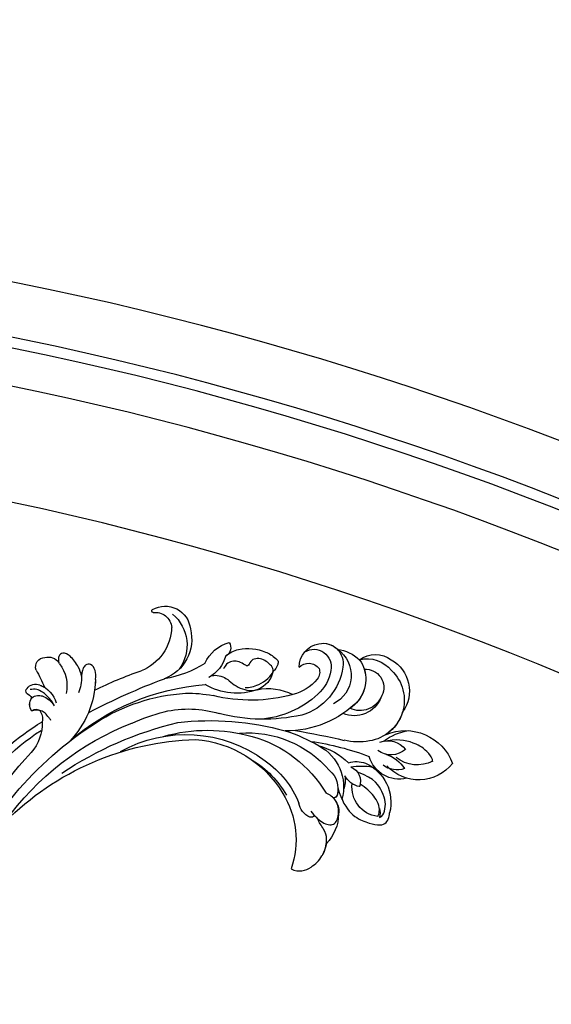
# Model space of a CAD drawing. Units: millimetres. Extents: x 80 to 7640, y 2442 to 4224.
# Drawn here: x 861 to 954, y 3456 to 3630 of the extents above; entities that cross this region are included whole.
import ezdxf

# ---------------------------------------------------------------- set-up
doc = ezdxf.new("R2010")
doc.units = ezdxf.units.MM
doc.layers.add('H-06.木作(細線)', color=8, linetype='Continuous')
doc.layers.add('H-08.木作(細線)', color=8, linetype='Continuous')

# ---------------------------------------------------------------- blocks, each defined once
blk = doc.blocks.new('SE-21128L-d')
at = {"layer": 'H-08.木作(細線)'}
for centre, radius, start, end in [((34.3, -6.67), 62.27, 142.5314, 189.4297), ((12.78, -4.2), 44.04, 155.3886, 202.5209), ((37.57, -2.96), 63.26, 168.4788, 202.8539), ((15.95, -2.32), 48.87, 167.9467, 204.3102), ((24.5, 4.92), 49.4, 190.6098, 234.0539), ((25.25, -3.22), 49.32, 181.1127, 214.5106), ((-35, -17.78), 7.93, 323.9868, 6.5215), ((38.2, 6.93), 63.48, 202.049, 222.2705), ((-31.03, -21.36), 2.67, 291.4934, 336.308), ((-38.54, -25.09), 16.12, 326.9464, 10.0056), ((17.4, -11.75), 41.43, 194.7402, 231.214), ((-30.58, -24.75), 1.87, 108.9272, 183.2181), ((-29.77, -22.3), 1.57, 205.4959, 259.5447), ((-33.48, -25.61), 0.623, 110.0615, 193.1909), ((-32.22, -25.72), 1.87, 181.2174, 259.582), ((-33.43, -22.29), 2.75, 264.5581, 290.9439), ((6.84, -15.37), 23.55, 206.4969, 272.1637), ((7.43, -21.86), 15.31, 293.4596, 345.1774), ((-49.04, -1.06), 31.76, 297.0464, 303.0808), ((-31.49, -22.92), 4.75, 257.0672, 309.8909), ((-31.49, -22.92), 4.75, 257.0672, 267.42), ((9.99, -14.59), 33.32, 202.8494, 231.9048), ((-33.59, -30.69), 1.68, 126.8031, 234.1035), ((-33.71, -26.67), 6.21, 287.7208, 338.6274), ((79.03, 25.69), 115.23, 207.9658, 215.2491), ((-32.85, -28.98), 6.77, 323.8778, 349.3879), ((15.15, -12.35), 35.86, 211.6331, 221.2835), ((18.39, -29.96), 7.12, 335.1843, 351.6322), ((-32.8, -30.45), 2.39, 221.9393, 288.7031), ((-31.58, -33.23), 0.686, 109.9576, 131.6026), ((-38.54, -25.09), 16.12, 326.9464, 333.8162), ((32.03, -1.22), 64.09, 208.9183, 216.8589), ((12.62, -13.74), 28.9, 220.0831, 251.4946), ((17.49, -34.28), 7.48, 326.2061, 10.2616), ((2.09, -23.19), 18.91, 222.7144, 252.4279), ((23.4, 1.11), 48.94, 228.8977, 251.2833), ((5.31, -18.1), 19.61, 239.9816, 294.7786), ((6.78, -20.66), 17.07, 266.6321, 296.0005), ((7.63, -22.48), 16.42, 270.3192, 304.1202), ((19.2, -38.43), 3.33, 78.8473, 135.1352), ((19.73, -35.74), 0.588, 350.3315, 78.7475), ((-26.23, -44.45), 8.46, 327.3589, 34.4901), ((20.68, -36.96), 3.37, 281.1606, 333.8451), ((-21.16, -45.1), 7.44, 311.723, 35.1308), ((-28.28, -54.71), 19.17, 23.5125, 46.4637), ((2.95, -21.69), 23.42, 234.7418, 246.7229), ((-14.19, -70.55), 31.19, 43.2349, 70.1762), ((13.14, -25.51), 19.02, 231.3497, 285.0332), ((10.51, -20.09), 22.2, 251.441, 294.8102), ((14.98, -38.24), 8.22, 264.0305, 340.9755), ((17.64, -39.71), 4.19, 275.8688, 341.2004), ((18.79, -40.29), 2.93, 319.8218, 348.0194), ((21.05, -40.81), 0.614, 336.2621, 62.9315), ((21.05, -40.81), 0.614, 352.1137, 62.9315), ((27.28, -46.6), 5.19, 62.8074, 152.7477), ((-16.18, -69.51), 28.1, 40.4498, 69.4266), ((18, -41.64), 4.1, 313.5122, 347.7511), ((-21.01, -43.91), 7.16, 275.6065, 2.0556), ((-9.2, -54.84), 10.82, 35.7385, 86.534), ((-7.23, -57.37), 16.41, 12.4886, 51.7554), ((22.56, -48.28), 4.06, 68.7058, 115.2616), ((21.42, -43.88), 2.68, 256.9426, 346.7891), ((23.95, -41.11), 7.52, 259.5251, 339.9413), ((-14.18, -48.23), 6.11, 340.8701, 27.2423), ((-2.03, -59.95), 17.63, 9.9015, 56.5313), ((15.77, -19.18), 27.28, 252.7837, 266.538), ((75.6, 99.97), 160.67, 245.5685, 248.6911), ((35.15, 0.85), 52.29, 244.3077, 255.9412), ((18.06, -33.71), 13.35, 252.0157, 278.6968), ((27.99, -39.27), 10.18, 225.2194, 246.8935), ((-4.35, -48.27), 6.46, 169.2797, 221.1258), ((6.35, -41.88), 9.47, 223.755, 263.041), ((-3.96, -51.01), 4.32, 336.9905, 35.0763), ((23.65, -44.07), 4.56, 218.423, 256.5059), ((-23.36, -49.63), 0.328, 75.8515, 194.8219), ((-19.63, -47.7), 4.52, 206.4858, 319.2093), ((-21.33, -47.17), 2.9, 227.6924, 320.4574), ((-9.86, -51), 1.65, 292.7612, 27.7967), ((0.66, -55.64), 10.18, 333.1865, 39.3494), ((13.12, -60.11), 11.17, 45.5909, 68.5095), ((25.98, -54.07), 5.49, 41.5138, 130.0752), ((25.51, -54.08), 4.13, 37.0489, 92.2777), ((27.69, -57.65), 7.6, 3.9355, 103.2209), ((-0.71, -56.59), 7.95, 4.559, 41.9876), ((23.29, -55.45), 3.87, 14.3347, 92.1803), ((26.39, -45.91), 6.17, 253.9039, 293.005), ((13.45, -58.45), 5, 347.0423, 79.093), ((16.01, -57.44), 7.24, 279.1767, 47.1292), ((25.85, -50.63), 4.04, 215.9954, 287.209), ((32.21, -50.46), 9.67, 198.5809, 226.8814), ((26.94, -58.29), 5.92, 28.2199, 94.5572), ((7.23, -56.74), 5.53, 269.882, 29.8781), ((2.05, -55.58), 6.97, 334.7286, 14.6624), ((9.31, -57.31), 6.05, 308.6064, 23.1129), ((14.24, -59.01), 4.12, 346.6444, 81.1525), ((30.16, -49.86), 8.89, 213.2653, 305.1379), ((16.01, -57.44), 7.24, 342.0158, 21.9435), ((6.89, -58.23), 4.21, 145.8147, 225.767), ((5.69, -55.48), 2.31, 189.553, 288.5928), ((5.34, -56.13), 1.88, 305.1729, 5.229), ((9.37, -57.35), 5.99, 290.3427, 4.0689), ((5.5, -57.39), 3.08, 204.3584, 337.653), ((6.51, -58.82), 3.53, 223.5441, 336.3316), ((15.08, -59.54), 3.2, 231.3583, 352.5067), ((16.65, -59.86), 6.25, 265.0047, 1.7206), ((6.51, -58.82), 3.53, 223.5441, 281.51), ((10.4, -56.05), 6.99, 242.9119, 278.6636), ((15.9, -61.36), 4.73, 199.7664, 272.4115), ((15.59, -59.24), 5.57, 221.9531, 286.4126)]:
    blk.add_arc(centre, radius, start, end, dxfattribs=at)
for points, knots in [([(-31.18, -22.98), (-31.58, -23.13), (-32.23, -23.64), (-32.65, -24.84), (-31.99, -25.81), (-30.97, -26.31), (-29.75, -26.37), (-28.85, -26.13), (-28.43, -25.96)], [0, 0, 0, 0, 1.366213, 2.987533, 4.378054, 5.447175, 7.26346, 8.934015, 8.934015, 8.934015, 8.934015]), ([(-31.18, -22.98), (-31.58, -23.13), (-32.23, -23.64), (-32.65, -24.84), (-31.99, -25.81), (-30.97, -26.31), (-29.75, -26.37), (-28.85, -26.13), (-28.43, -25.96)], [0, 0, 0, 0, 1.366213, 2.987533, 4.378054, 5.447175, 7.26346, 8.934015, 8.934015, 8.934015, 8.934015]), ([(-27.46, -23.5), (-27.65, -23.58), (-28.7, -23.95), (-29.75, -24.07), (-31, -23.52), (-31.18, -22.98)], [2.060653, 2.060653, 2.060653, 2.060653, 2.456163, 4.474985, 6.414312, 6.414312, 6.414312, 6.414312]), ([(-28.43, -25.96), (-29.08, -26.41), (-31.53, -27.02), (-32.91, -26.54), (-33.54, -25.9)], [0, 0, 0, 0, 3.39445, 6.126754, 6.126754, 6.126754, 6.126754]), ([(22.23, -25.77), (23.78, -25.96), (25.11, -27.72), (25.52, -29.88), (25.44, -30.9), (25.43, -31)], [0, 0, 0, 0, 3.58438, 6.488994, 6.815732, 6.815732, 6.815732, 6.815732]), ([(25.43, -31), (25.21, -32.26), (24.63, -33.62), (23.24, -34.86), (21.56, -35.27), (21.29, -35.67)], [7.314616, 7.314616, 7.314616, 7.314616, 9.914147, 11.95222, 13.967538, 13.967538, 13.967538, 13.967538]), ([(-27.38, -32.97), (-27.76, -33.35), (-28.75, -34.09), (-30.89, -34.86), (-32.5, -34.72), (-32.78, -33.69), (-32.38, -33.04), (-32.14, -32.79), (-32.04, -32.71)], [12.359722, 12.359722, 12.359722, 12.359722, 14.381611, 16.750055, 18.54022, 19.905936, 20.780325, 21.288515, 21.288515, 21.288515, 21.288515]), ([(-25.02, -33.89), (-25.32, -34.49), (-25.83, -35.15), (-27.17, -35.83), (-27.95, -35.11), (-27.96, -34.24), (-27.84, -33.83), (-27.38, -32.97)], [14.77232, 14.77232, 14.77232, 14.77232, 16.750055, 18.54022, 19.905936, 20.780325, 21.648608, 21.648608, 21.648608, 21.648608]), ([(19.38, -36.09), (19.87, -35.94), (20.72, -35.72), (22.46, -35.54), (24.49, -36.24), (23.82, -38.66), (22.25, -40.26), (20.46, -40.42), (19.83, -40.24)], [0, 0, 0, 0, 1.40565, 2.737475, 4.796392, 6.990312, 9.501873, 11.513346, 11.513346, 11.513346, 11.513346]), ([(21.03, -42.18), (24.53, -39.23), (29.19, -39.93), (31.88, -41.38), (31.42, -43.01), (31.02, -43.69)], [3.96508, 3.96508, 3.96508, 3.96508, 6.933261, 10.018436, 12.479004, 12.479004, 12.479004, 12.479004]), ([(30, -41.99), (30.34, -42.43), (30.14, -43.59), (29.31, -44.99), (27.85, -46.06), (25.58, -47.28), (22.31, -46.41)], [0, 0, 0, 0, 1.579199, 3.433519, 5.602486, 8.558933, 8.558933, 8.558933, 8.558933]), ([(29.65, -41.98), (29.64, -42.27), (29.19, -43.61), (27.1, -44.71), (25.1, -44.97), (23.89, -44.92)], [0, 0, 0, 0, 0.989292, 4.557485, 8.073355, 8.073355, 8.073355, 8.073355]), ([(-8.74, -45.43), (-8.66, -45.66), (-8.21, -46.48), (-6.34, -47.14), (-4.17, -46.74), (-2.04, -47.09), (-0.79, -48.03), (-0.42, -48.52)], [0, 0, 0, 0, 0.717464, 3.113372, 4.621134, 7.980319, 9.348619, 9.348619, 9.348619, 9.348619]), ([(-2.42, -47.56), (-1.8, -48.02), (-0.58, -49.1), (0.52, -52.64), (-0.74, -53.41), (-2.82, -53.62), (-4.48, -52.41), (-3.98, -50.82), (-5.71, -50.86), (-6.79, -50.43), (-7.53, -49.22), (-7.48, -48.53), (-7.44, -48.15)], [0, 0, 0, 0, 3.57539, 7.919977, 9.81026, 12.428103, 14.998323, 16.170485, 17.07721, 19.984793, 21.449257, 22.571723, 22.571723, 22.571723, 22.571723]), ([(-8.4, -50.23), (-8.19, -51.07), (-6.87, -53.29), (-3.8, -54.75), (-1.42, -54.96), (-0.2, -54.72), (0.17, -53.88), (0.18, -53.11), (0.03, -52.68)], [0, 0, 0, 0, 3.187505, 9.331637, 12.189151, 13.052074, 13.748347, 15.511278, 15.511278, 15.511278, 15.511278]), ([(32.15, -55.49), (31.95, -55.79), (30.25, -56.49), (27.7, -56.46), (25.09, -55.42), (23.61, -54)], [0, 0, 0, 0, 0.850695, 4.28384, 9.328482, 9.328482, 9.328482, 9.328482])]:
    blk.add_open_spline(points, degree=3, knots=knots, dxfattribs=at)
blk.add_open_spline([(29.11, -43.28), (29.44, -43.08), (29.86, -42.54), (30, -41.99)], degree=3, dxfattribs=at)

msp = doc.modelspace()

# ---------------------------------------------------------------- linework, layer by layer
at = {"layer": 'H-06.木作(細線)', "color": 6}
msp.add_lwpolyline([(1494.72, 3840.08), (1494.72, 3006.69), (1489.88, 3006.69, -0.337584), (1268.12, 3175.67, 0.325436), (744.72, 3556.69), (744.72, 3840.08)], format="xyb", dxfattribs=at)
at = {"layer": 'H-06.木作(細線)'}
for points in [[(1474.72, 3840.08), (1474.72, 3027.24, -0.318143), (1287.29, 3181.39, 0.315978), (764.72, 3576.34), (764.72, 3840.08)], [(1468.13, 3840.08), (1468.13, 3034.45, -0.30876), (1293.61, 3183.27, 0.313016), (771.31, 3582.67), (771.31, 3840.08)], [(1466.27, 3840.08), (1466.27, 3036.53, -0.306005), (1295.39, 3183.8, 0.312194), (773.17, 3584.45), (773.17, 3840.08)], [(1456.72, 3840.08), (1456.72, 3047.58, -0.29102), (1304.55, 3186.51, 0.308059), (782.72, 3593.46), (782.72, 3840.08)]]:
    msp.add_lwpolyline(points, format="xyb", dxfattribs=at)

# ---------------------------------------------------------------- block references
at = {"layer": 'H-08.木作(細線)', "xscale": -1, "rotation": 145.7002238504812}
msp.add_blockref('SE-21128L-d', (875.73, 3471.36), dxfattribs=at)

doc.saveas('drawing.dxf')
